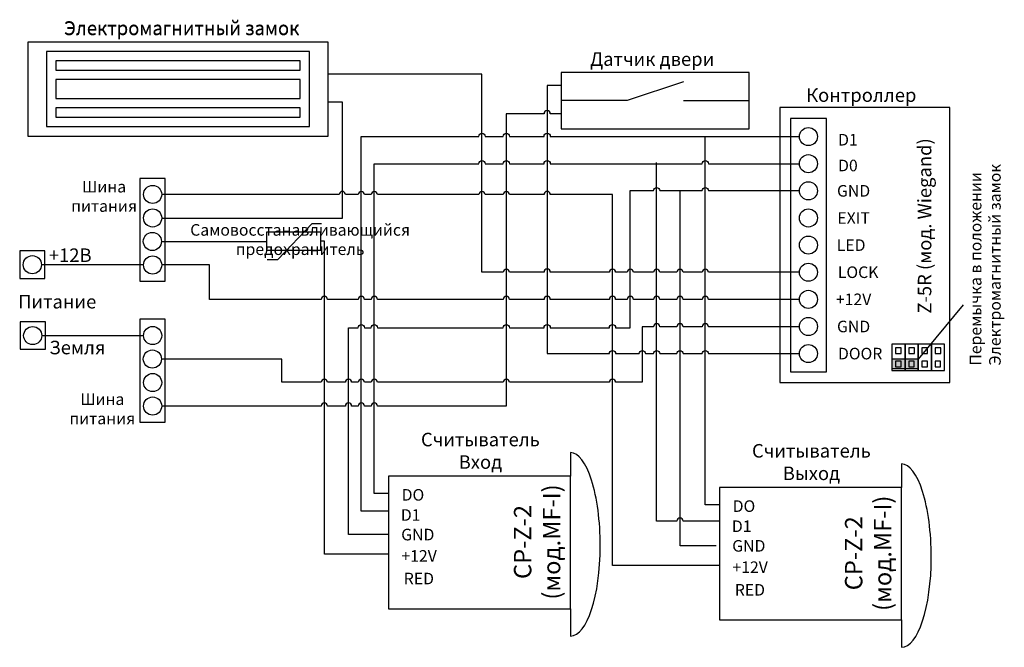
# Model space of a CAD drawing. Extents: x 22 to 285, y 20 to 187.
import ezdxf

# ---------------------------------------------------------------- set-up
doc = ezdxf.new("R2010")
doc.units = 0
doc.header["$MEASUREMENT"] = 0
doc.layers.get('0').update_dxf_attribs({"linetype": 'CONTINUOUS'})
doc.layers.add('Соединительная_линия', color=7, linetype='CONTINUOUS')
doc.styles.get("Standard").update_dxf_attribs({"font": 'txt.shx'})

msp = doc.modelspace()

# ---------------------------------------------------------------- hatches: boundary and pattern name
msp.add_hatch(color=7).paths.add_polyline_path([(254.62, 96.62), (254.62, 94.12), (261.62, 94.12), (261.62, 96.62)])

# ---------------------------------------------------------------- linework, layer by layer
at = {"color": 7, "linetype": 'CONTINUOUS'}
for p, q in [((199.12, 170.44), (184.12, 165.44)), ((184.12, 165.44), (166.62, 165.44)), ((199.12, 165.44), (216.62, 165.44)), ((88.33, 123.14), (91.22, 123.14)), ((273.62, 111.12), (261.62, 96.62)), ((169.1, 71.77), (169.1, 65.54)), ((257.2, 68.77), (257.2, 62.54)), ((169.1, 30.25), (169.1, 22.98)), ((257.2, 27.25), (257.2, 19.98))]:
    msp.add_line(p, q, dxfattribs=at)
for points in [[(24.62, 156), (104.62, 156), (104.62, 181), (24.62, 181)], [(29.62, 158.5), (99.62, 158.5), (99.62, 178.5), (29.62, 178.5)], [(32.12, 173.5), (97.12, 173.5), (97.12, 176), (32.12, 176)], [(32.12, 166), (97.12, 166), (97.12, 171), (32.12, 171)], [(32.12, 166), (97.12, 166), (97.12, 171), (32.12, 171)], [(166.62, 157.94), (216.62, 157.94), (216.62, 172.94), (166.62, 172.94)], [(32.12, 161), (97.12, 161), (97.12, 163.5), (32.12, 163.5)], [(224.82, 90.42), (270.05, 90.42), (270.05, 163.55), (224.82, 163.55)], [(227.59, 93.31), (237.21, 93.31), (237.21, 160.66), (227.59, 160.66)], [(61.24, 144.69), (54.5, 144.69), (54.5, 117.36), (61.24, 117.36)], [(88.2, 125.61), (102.63, 125.61), (102.63, 130.42), (88.2, 130.42)], [(29.22, 125.43), (22.49, 125.43), (22.49, 118.12), (29.22, 118.12)], [(29.32, 106.57), (22.58, 106.57), (22.58, 99.26), (29.32, 99.26)], [(61.24, 107.26), (54.5, 107.26), (54.5, 79.84), (61.24, 79.84)], [(254.62, 100.62), (254.62, 93.62), (258.12, 93.62), (258.12, 100.62)], [(255.62, 99.62), (255.62, 98.12), (257.12, 98.12), (257.12, 99.62)], [(258.12, 100.62), (258.12, 93.62), (261.62, 93.62), (261.62, 100.62)], [(259.12, 99.62), (259.12, 98.12), (260.62, 98.12), (260.62, 99.62)], [(261.62, 100.62), (261.62, 93.62), (265.12, 93.62), (265.12, 100.62)], [(262.62, 99.62), (262.62, 98.12), (264.12, 98.12), (264.12, 99.62)], [(265.12, 100.62), (265.12, 93.62), (268.62, 93.62), (268.62, 100.62)], [(266.12, 99.62), (266.12, 98.12), (267.62, 98.12), (267.62, 99.62)], [(254.62, 96.62), (254.62, 94.12), (261.62, 94.12), (261.62, 96.62)], [(255.62, 96.12), (255.62, 94.62), (257.06, 94.62), (257.06, 96.12)], [(259.12, 96.12), (259.12, 94.62), (260.56, 94.62), (260.56, 96.12)], [(262.62, 96.12), (262.62, 94.62), (264.06, 94.62), (264.06, 96.12)], [(266.12, 96.12), (266.12, 94.62), (267.56, 94.62), (267.56, 96.12)], [(120.6, 30.25), (169.1, 30.25), (169.1, 65.54), (120.6, 65.54)], [(208.7, 27.25), (257.2, 27.25), (257.2, 62.54), (208.7, 62.54)]]:
    msp.add_lwpolyline(points, close=True, dxfattribs=at)
msp.add_lwpolyline([(91.22, 123.14), (100.36, 132.76), (102.77, 132.76)], dxfattribs=at)
for centre in [(232.4, 155.85), (232.4, 148.64), (57.87, 140.46), (232.4, 141.42), (57.87, 134.2), (232.4, 134.2), (57.8, 127.95), (232.4, 126.98), (25.85, 121.77), (57.87, 121.69), (232.4, 119.77), (232.4, 112.55), (232.4, 105.33), (25.95, 102.91), (57.87, 102.93), (232.4, 98.12), (57.8, 96.67), (57.87, 90.42), (57.87, 84.17)]:
    msp.add_circle(centre, 2.41, dxfattribs=at)
for centre, major_axis, ratio, start_param, end_param in [((169.07, 47.13), (0.03, -24.64), 0.321615, 1.563569, 3.134366), ((257.17, 44.13), (0.03, -24.64), 0.321615, 1.563569, 3.134366), ((169.1, 46.96), (0, -23.98), 0.329452, 0, 1.570796), ((257.2, 43.96), (0, -23.98), 0.329452, 0, 1.570796)]:
    msp.add_ellipse(centre, major_axis=major_axis, ratio=ratio, start_param=start_param, end_param=end_param, dxfattribs=at)
at = {"layer": 'Соединительная_линия', "linetype": 'CONTINUOUS'}
for points in [[(230, 119.77), (205.78, 119.77, 1), (204.12, 119.77), (199.08, 119.77, 1), (197.42, 119.77), (192.83, 119.77, 1), (191.17, 119.77), (185.83, 119.77, 1), (184.17, 119.77), (181.08, 119.77, 1), (179.42, 119.77), (163.7, 119.77, 1), (162.03, 119.77), (152.83, 119.77, 1), (151.17, 119.77), (145.5, 119.77), (145.5, 172.5), (104.62, 172.5)], [(166.62, 169.44), (162.87, 169.44), (162.87, 98.12), (179.42, 98.12, -1), (181.08, 98.12), (187.37, 98.12, -1), (189.03, 98.12), (191.17, 98.12, -1), (192.83, 98.12), (197.42, 98.12, -1), (199.08, 98.12), (204.12, 98.12, -1), (205.78, 98.12), (230, 98.12)], [(166.62, 161.94), (163.7, 161.94, 1), (162.03, 161.94), (152, 161.94), (152, 84.17), (117.68, 84.17, 1), (116.02, 84.17), (114.23, 84.17, 1), (112.57, 84.17), (110.83, 84.17, 1), (109.17, 84.17), (104.4, 84.17, 1), (102.73, 84.17), (60.28, 84.17)], [(120.6, 56.22), (113.4, 56.22), (113.4, 155.89), (144.67, 155.89, -1), (146.33, 155.89), (151.17, 155.89, -1), (152.83, 155.89), (162.03, 155.89, -1), (163.7, 155.89), (205.35, 155.89)], [(120.6, 60.88), (116.85, 60.88), (116.85, 148.64), (144.67, 148.64, -1), (146.33, 148.64), (151.17, 148.64, -1), (152.83, 148.64), (162.03, 148.64, -1), (163.7, 148.64), (204.12, 148.64, -1), (205.78, 148.64), (230, 148.64)], [(208.7, 53.58), (199.08, 53.58, 1), (197.42, 53.58), (192, 53.58), (192, 149)], [(120.6, 49.97), (110, 49.97), (110, 105), (112.57, 105, -1), (114.23, 105), (116.02, 105, -1), (117.68, 105), (151.17, 105, -1), (152.83, 105), (162.03, 105, -1), (163.7, 105), (179.42, 105, -1), (181.08, 105), (185, 105), (185, 141.48), (191.17, 141.48, -1), (192.83, 141.48), (204.12, 141.48, -1), (205.78, 141.48), (230, 141.48)], [(207.89, 46.97), (198.25, 46.97), (198.25, 141.48), (204.12, 141.48, -1), (205.78, 141.48), (230, 141.48)], [(208.7, 41.78), (180.25, 41.78), (180.25, 140.43), (163.7, 140.43, 1), (162.03, 140.43), (152.83, 140.43, 1), (151.17, 140.43), (146.33, 140.43, 1), (144.67, 140.43), (117.68, 140.43, 1), (116.02, 140.43), (114.23, 140.43, 1), (112.57, 140.43), (109.2, 140.43, 1), (107.53, 140.43), (60.28, 140.43)], [(230, 112.51), (205.78, 112.51, 1), (204.12, 112.51), (199.08, 112.51, 1), (197.42, 112.51), (192.83, 112.51, 1), (191.17, 112.51), (185.83, 112.51, 1), (184.17, 112.51), (181.08, 112.51, 1), (179.42, 112.51), (163.7, 112.51, 1), (162.03, 112.51), (152.83, 112.51, 1), (151.17, 112.51), (117.68, 112.51, 1), (116.02, 112.51), (114.23, 112.51, 1), (112.57, 112.51), (104.4, 112.51, 1), (102.73, 112.51), (73, 112.51), (73, 121.69), (60.28, 121.69)], [(230, 105.24), (205.78, 105.24, 1), (204.12, 105.24), (199.08, 105.24, 1), (197.42, 105.24), (192.83, 105.24, 1), (191.17, 105.24), (188.2, 105.24), (188.2, 90.5), (181.08, 90.5, 1), (179.42, 90.5), (152.83, 90.5, 1), (151.17, 90.5), (117.68, 90.5, 1), (116.02, 90.5), (114.23, 90.5, 1), (112.57, 90.5), (110.83, 90.5, 1), (109.17, 90.5), (104.4, 90.5, 1), (102.73, 90.5), (92.21, 90.5), (92.21, 96.67), (60.21, 96.67)]]:
    msp.add_lwpolyline(points, format="xyb", dxfattribs=at)
for points in [[(60.28, 134.17), (108.37, 134.17), (108.37, 165), (104.62, 165)], [(208.7, 57.88), (204.95, 57.88), (204.95, 155.89), (230, 155.89)], [(60.21, 127.95), (88.2, 127.95), (88.2, 127.9)], [(120.6, 44.78), (103.57, 44.78), (103.57, 128.02), (102.63, 128.02)], [(55.2, 121.74), (55.2, 121.74), (28.26, 121.74)], [(55.2, 102.88), (55.2, 102.88), (28.36, 102.88)]]:
    msp.add_lwpolyline(points, dxfattribs=at)

# ---------------------------------------------------------------- texts
at = {"attachment_point": 5}
for s, insert, char_height, width in [('\\C7;\\fArial|b0|i0|;\\H3.5956148073077;Электромагнитный замок ', (65.62, 184.76), 3.5956, 82), ('\\C7;\\fArial|b0|i0|;\\H3.5956148073077;Электромагнитный замок ', (65.62, 184.62), 3.5956, 82), ('\\C7;\\fArial|b0|i0|;\\H3.5956148073077;Датчик двери', (190.81, 176.47), 3.5956, 68.3825), ('\\C7;\\fArial|b0|i0|;\\H3.5956148073077;Контроллер ', (246.47, 166.89), 3.5956, 43.3009), ('\\C7;\\fArial|b1|i0|;\\H3.0820059355348;D1', (242.92, 155.02), 3.082, 13), ('\\C7;\\fArial|b1|i0|;\\H3.0820059355348;D0', (242.91, 148.16), 3.082, 19.2449), ('\\C7;\\fArial|b0|i0|;\\H3.0820059355348;Шина \\Pпитания', (44.95, 139.95), 3.082, 20.8673), ('\\C7;\\fArial|b1|i0|;\\H3.0820059355348;GND', (244.43, 141.42), 3.082, 51.5976), ('\\C7;\\fArial|b1|i0|;\\H3.0820059355348;EXIT', (244.43, 134.2), 3.082, 51.5976), ('\\C7;\\fArial|b0|i0|;\\H3.0820059355348;Самовосстанавливающийся\\P \\Pпредохранитель\\P', (97.12, 128.46), 3.082, 63.7662), ('\\C7;\\fArial|b1|i0|;\\H3.0820059355348;LED', (243.77, 126.98), 3.082, 51.5976), ('\\C7;\\fArial|b0|i0|;\\H3.5956148073077;+12В', (35.93, 124.3), 3.5956, 16.3581), ('\\C7;\\fArial|b1|i0|;\\H3.0820059355348;LOCK', (245.63, 119.77), 3.082, 50.5178), ('\\C7;\\fArial|b1|i0|;\\H3.5956148073077;Питание', (32.47, 111.93), 3.5956, 24.0561), ('\\C7;\\fArial|b1|i0|;\\H3.0820059355348;+12V', (244.43, 112.55), 3.082, 51.5976), ('\\C7;\\fArial|b1|i0|;\\H3.0820059355348;GND', (244.43, 105.33), 3.082, 51.5976), ('\\C7;\\fArial|b0|i0|;\\H3.5956148073077;Земля', (37.84, 99.73), 3.5956, 18.9012), ('\\C7;\\fArial|b1|i0|;\\H3.0820059355348;DOOR', (246.17, 98.12), 3.082, 51.5976), ('\\C7;\\fArial|b0|i0|;\\H3.0820059355348;Шина \\Pпитания', (44.47, 83.42), 3.082, 20.8673), ('\\C7;\\fArial|b0|i0|;\\H3.5956148073077;Считыватель \\PВход ', (145.1, 72.26), 3.5956, 35), ('\\C7;\\fArial|b0|i0|;\\H3.5956148073077;Считыватель \\PВыход ', (233.2, 69.26), 3.5956, 35), ('\\C7;\\fArial|b1|i0|;\\H3.0820059355348;DO', (127.15, 60.54), 3.082, 17.5), ('\\C7;\\fArial|b1|i0|;\\H3.0820059355348;DO', (215.25, 57.54), 3.082, 17.5), ('\\C7;\\fArial|b1|i0|;\\H3.0820059355348;D1', (126.55, 55.19), 3.082, 17.5), ('\\C7;\\fArial|b1|i0|;\\H3.0820059355348;D1', (214.65, 52.19), 3.082, 17.5), ('\\C7;\\fArial|b1|i0|;\\H3.0820059355348;GND', (128.44, 49.97), 3.082, 17.3111), ('\\C7;\\fArial|b1|i0|;\\H3.0820059355348;GND', (216.54, 46.97), 3.082, 17.3111), ('\\C7;\\fArial|b1|i0|;\\H3.0820059355348;+12V', (128.79, 44.29), 3.082, 13.6556), ('\\C7;\\fArial|b1|i0|;\\H3.0820059355348;+12V', (216.89, 41.29), 3.082, 13.6556), ('\\C7;\\fArial|b1|i0|;\\H3.0820059355348;RED', (128.73, 38.27), 3.082, 13.6556), ('\\C7;\\fArial|b1|i0|;\\H3.0820059355348;RED', (216.83, 35.27), 3.082, 13.6556)]:
    msp.add_mtext(s, dxfattribs=dict(at, insert=insert, char_height=char_height, width=width))
at = {"rotation": 90}
for s, insert, char_height, width, attachment_point in [('\\C7;\\fArial|b1|i0|;\\H3.5956148073077;Z-5R (мод. Wiegand)', (263.32, 132.08), 3.5956, 67.8353, 5), ('\\C7;\\fArial|b0|i0|;\\H3.0820059355348;Перемычка в положении\\PЭлектромагнитный замок', (279.47, 94.93), 3.082, 74.1024, 4), ('\\C7;\\fArial|b1|i0|;\\H4.6229736328125;CP-Z-2\\P(мод.MF-I)', (160.2, 48), 4.623, 60, 5), ('\\C7;\\fArial|b1|i0|;\\H4.6229736328125;CP-Z-2\\P(мод.MF-I)', (248.3, 45), 4.623, 60, 5)]:
    msp.add_mtext(s, dxfattribs=dict(at, insert=insert, char_height=char_height, width=width, attachment_point=attachment_point))

doc.saveas('drawing.dxf')
